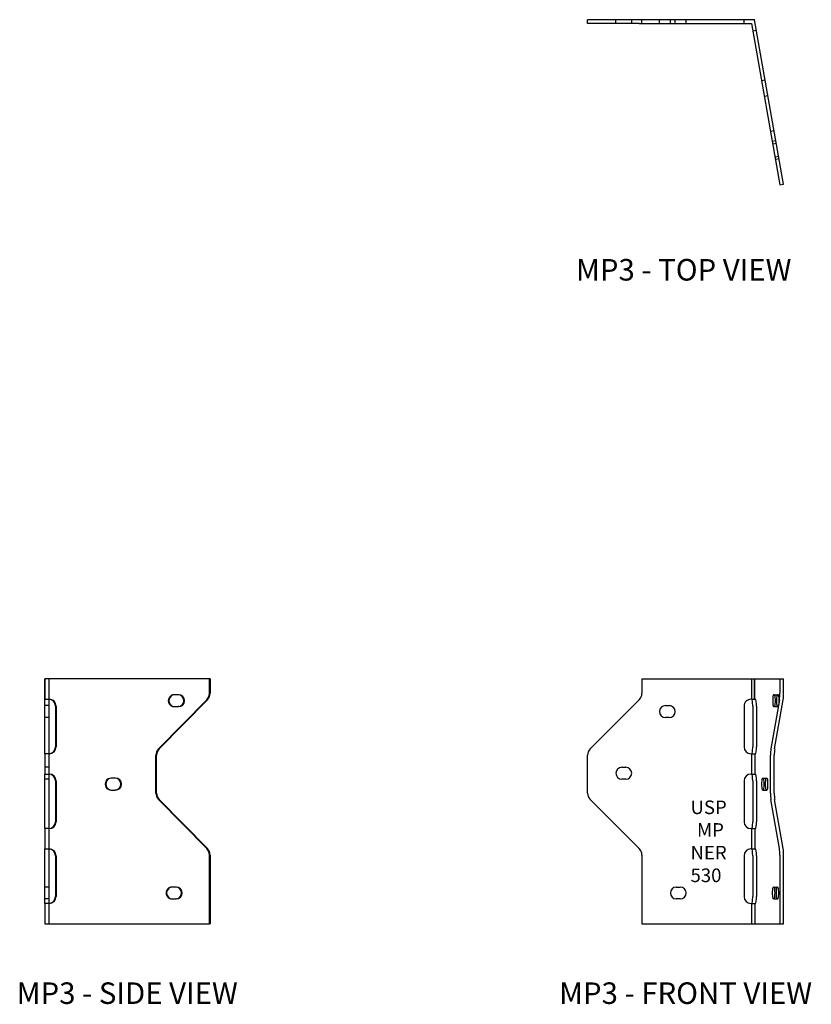
# Model space of a CAD drawing. Extents: x 0.6 to 11.5, y 0 to 13.6.
import ezdxf
from ezdxf.enums import TextEntityAlignment as Align

# ---------------------------------------------------------------- set-up
doc = ezdxf.new("R2010")
doc.units = 0
doc.header["$LTSCALE"] = 1.5
doc.header["$MEASUREMENT"] = 0
for name, color, linetype in [('USP', 7, 'CONTINUOUS'), ('USP-GEO', 7, 'CONTINUOUS'), ('USP-HID', 7, 'CONTINUOUS'), ('USP-TXT', 7, 'CONTINUOUS')]:
    doc.layers.add(name, color=color, linetype=linetype)

# ---------------------------------------------------------------- blocks, each defined once
blk = doc.blocks.new('MP3_S')
at = {"layer": 'USP-GEO'}
for p, q in [((2.267, 3.375), (0, 3.375)), ((0, 3.375), (0, 3.094)), ((2.267, 3.177), (2.267, 3.375)), ((2.276, 3.375), (2.267, 3.375)), ((2.276, 3.375), (2.276, 3.177)), ((1.833, 3.157), (1.78, 3.157)), ((0, 3.001), (0, 3.094)), ((0, 3.094), (0.051, 3.094)), ((0, 2.437), (0, 3.001)), ((0.052, 3.094), (0.051, 3.094)), ((0.052, 3.094), (0.052, 3.001)), ((0.052, 3.001), (0.052, 2.437)), ((0.143, 3.001), (0.143, 2.437)), ((1.564, 2.412), (2.23, 3.088)), ((2.24, 3.088), (1.573, 2.412)), ((1.78, 2.993), (1.833, 2.993)), ((0, 2.344), (0, 2.437)), ((0, 2.344), (0, 2.063)), ((0.051, 2.344), (0, 2.344)), ((0.052, 2.437), (0.052, 2.344)), ((1.528, 1.802), (1.528, 2.323)), ((1.537, 1.802), (1.537, 2.323)), ((0, 1.97), (0, 2.063)), ((0, 2.063), (0.051, 2.063)), ((0.052, 2.063), (0.052, 1.97)), ((0, 1.406), (0, 1.97)), ((0.052, 1.97), (0.052, 1.406)), ((0.143, 1.97), (0.143, 1.406)), ((0.964, 2.007), (0.91, 2.007)), ((0.91, 1.843), (0.964, 1.843)), ((2.23, 1.037), (1.564, 1.713)), ((2.24, 1.037), (1.573, 1.713)), ((0, 1.313), (0, 1.406)), ((0.052, 1.406), (0.052, 1.313)), ((0, 1.313), (0, 1.032)), ((0.051, 1.313), (0, 1.313)), ((0, 0.938), (0, 1.032)), ((0, 1.032), (0.051, 1.032)), ((0.052, 1.032), (0.052, 0.938)), ((0, 0.375), (0, 0.938)), ((0.052, 0.938), (0.052, 0.375)), ((0.143, 0.938), (0.143, 0.375)), ((2.267, 0), (2.267, 0.948)), ((2.276, 0.948), (2.276, 0)), ((1.801, 0.507), (1.748, 0.507)), ((0, 0.282), (0, 0.375)), ((0, 0.282), (0, 0)), ((0.051, 0.282), (0, 0.282)), ((0.052, 0.375), (0.052, 0.282)), ((1.748, 0.343), (1.801, 0.343)), ((0, 0), (2.267, 0)), ((2.276, 0), (2.267, 0))]:
    blk.add_line(p, q, dxfattribs=at)
for centre, major_axis, start_param, end_param in [((1.78, 3.075), (0, 0.082), 0, 3.141593), ((1.789, 3.075), (0, 0.082), 0, 3.141593), ((1.833, 3.075), (0, 0.082), 3.141593, 6.283185), ((2.143, 3.177), (0, 0.125), -2.356194, -1.570796), ((2.152, 3.177), (0, 0.125), -2.356194, -1.570796), ((0.051, 3.001), (0, 0.0935), -1.570796, 0.005348), ((0.051, 2.437), (0, 0.0935), 3.141593, 4.712389), ((1.651, 2.323), (0, 0.125), 0.785398, 1.570796), ((1.66, 2.323), (0, 0.125), 0.785398, 1.570796), ((0.051, 1.97), (0, 0.0935), -1.570796, 0), ((0.91, 1.925), (0, 0.082), 0, 3.141593), ((0.919, 1.925), (0, 0.082), 0, 3.141593), ((0.964, 1.925), (0, 0.082), 3.141593, 6.283185), ((1.651, 1.802), (0, 0.125), 1.570796, 2.356194), ((1.66, 1.802), (0, 0.125), 1.570796, 2.356194), ((0.051, 1.406), (0, 0.0935), 3.141593, 4.712389), ((0.051, 0.938), (0, 0.0935), -1.570796, 0), ((2.143, 0.948), (0, 0.125), -1.570796, -0.785398), ((2.152, 0.948), (0, 0.125), -1.570796, -0.785398), ((1.748, 0.425), (0, 0.082), 0, 3.141593), ((1.757, 0.425), (0, 0.082), 0, 3.141593), ((1.801, 0.425), (0, 0.082), 3.141593, 6.283185), ((0.051, 0.375), (0, 0.0935), 3.141593, 4.712389)]:
    blk.add_ellipse(centre, major_axis=major_axis, ratio=0.984808, start_param=start_param, end_param=end_param, dxfattribs=at)
at = {"layer": 'USP-HID'}
for p, q in [((0, 3.094), (0, 3.375)), ((0.052, 3.375), (0.052, 3.094)), ((1.842, 3.157), (1.833, 3.157)), ((0, 3.094), (0.051, 3.094)), ((0.052, 3.007), (0, 3.007)), ((0.051, 3.094), (0.06, 3.094)), ((0.052, 3.094), (0.052, 3.094)), ((0.06, 3.094), (0.052, 3.094)), ((0.152, 3.001), (0.152, 2.437)), ((1.842, 2.993), (1.833, 2.993)), ((0.052, 2.843), (0, 2.843)), ((0.06, 2.344), (0.051, 2.344)), ((0.052, 2.344), (0.052, 2.063)), ((0.052, 2.344), (0.052, 2.344)), ((0.052, 2.157), (0, 2.157)), ((0.06, 2.063), (0.051, 2.063)), ((0.052, 2.063), (0.052, 2.063)), ((0.052, 1.993), (0, 1.993)), ((0.152, 1.97), (0.152, 1.406)), ((0.973, 2.007), (0.964, 2.007)), ((0.973, 1.843), (0.964, 1.843)), ((0.06, 1.313), (0.051, 1.313)), ((0.052, 1.313), (0.052, 1.032)), ((0.052, 1.313), (0.052, 1.313)), ((0.06, 1.032), (0.051, 1.032)), ((0.052, 1.032), (0.052, 1.032)), ((0.152, 0.938), (0.152, 0.375)), ((0.052, 0.507), (0, 0.507)), ((1.81, 0.507), (1.801, 0.507)), ((0.052, 0.343), (0, 0.343)), ((0.06, 0.282), (0.051, 0.282)), ((0.052, 0.282), (0.052, 0)), ((0.052, 0.282), (0.052, 0.282)), ((1.81, 0.343), (1.801, 0.343))]:
    blk.add_line(p, q, dxfattribs=at)
for centre, major_axis, start_param, end_param in [((1.842, 3.075), (0, 0.082), 3.141593, 6.283185), ((0.06, 3.001), (0, 0.0935), -1.570796, 0.005348), ((0.06, 2.437), (0, 0.0935), 3.141593, 4.712389), ((0.06, 1.97), (0, 0.0935), -1.570796, 0), ((0.973, 1.925), (0, 0.082), 3.141593, 6.283185), ((0.06, 1.406), (0, 0.0935), 3.141593, 4.712389), ((0.06, 0.938), (0, 0.0935), -1.570796, 0), ((1.81, 0.425), (0, 0.082), 3.141593, 6.283185), ((0.06, 0.375), (0, 0.0935), 3.141593, 4.712389)]:
    blk.add_ellipse(centre, major_axis=major_axis, ratio=0.984808, start_param=start_param, end_param=end_param, dxfattribs=at)
at = {"layer": 'USP-TXT'}
blk.add_text('MP3 - SIDE VIEW', height=0.29688, dxfattribs=at).set_placement((1.133, -1.104), align=Align.CENTER)
blk = doc.blocks.new('MP3_F')
at = {"layer": 'USP-GEO'}
for p, q in [((0.75, 3.375), (2.259, 3.375)), ((0.75, 3.375), (0.75, 3.177)), ((2.259, 3.375), (2.651, 3.375)), ((2.259, 3.375), (2.259, 3.094)), ((2.651, 3.375), (2.651, 3.177)), ((2.651, 3.375), (2.702, 3.375)), ((2.702, 3.177), (2.702, 3.375)), ((2.565, 3.157), (2.575, 3.157)), ((0.713, 3.088), (0.037, 2.412)), ((1.073, 3.007), (1.127, 3.007)), ((2.157, 3.001), (2.157, 2.437)), ((2.259, 3.094), (2.251, 3.094)), ((2.26, 3.094), (2.259, 3.094)), ((2.26, 3.094), (2.26, 3.094)), ((2.277, 3.001), (2.277, 2.437)), ((2.645, 3.088), (2.527, 2.412)), ((2.575, 2.993), (2.565, 2.993)), ((2.578, 2.412), (2.696, 3.088)), ((1.127, 2.843), (1.073, 2.843)), ((0, 1.802), (0, 2.323)), ((2.251, 2.344), (2.259, 2.344)), ((2.259, 2.344), (2.259, 2.063)), ((2.259, 2.344), (2.26, 2.344)), ((2.521, 1.802), (2.521, 2.323)), ((2.572, 1.802), (2.572, 2.323)), ((0.473, 2.157), (0.527, 2.157)), ((2.259, 2.063), (2.251, 2.063)), ((2.26, 2.063), (2.259, 2.063)), ((0.527, 1.993), (0.473, 1.993)), ((2.157, 1.97), (2.157, 1.406)), ((2.277, 1.97), (2.277, 1.406)), ((2.412, 2.007), (2.421, 2.007)), ((2.421, 1.843), (2.412, 1.843)), ((0.713, 1.037), (0.037, 1.713)), ((2.645, 1.037), (2.527, 1.713)), ((2.696, 1.037), (2.578, 1.713)), ((2.251, 1.313), (2.259, 1.313)), ((2.259, 1.313), (2.259, 1.032)), ((2.259, 1.313), (2.26, 1.313)), ((2.259, 1.032), (2.251, 1.032)), ((2.26, 1.032), (2.259, 1.032)), ((0.75, 0.948), (0.75, 0)), ((2.157, 0.938), (2.157, 0.375)), ((2.277, 0.938), (2.277, 0.375)), ((2.651, 0.948), (2.651, 0)), ((2.702, 0), (2.702, 0.948)), ((1.223, 0.507), (1.277, 0.507)), ((2.559, 0.507), (2.569, 0.507)), ((1.277, 0.343), (1.223, 0.343)), ((2.251, 0.282), (2.259, 0.282)), ((2.259, 0.282), (2.259, 0)), ((2.259, 0.282), (2.26, 0.282)), ((2.569, 0.343), (2.559, 0.343)), ((0.75, 0), (2.259, 0)), ((2.259, 0), (2.651, 0)), ((2.651, 0), (2.702, 0))]:
    blk.add_line(p, q, dxfattribs=at)
for centre, radius, start, end in [((0.625, 3.177), 0.125, 315, 0), ((1.073, 2.925), 0.082, 90, 270), ((1.127, 2.925), 0.082, 270, 90), ((2.251, 3.001), 0.0935, 89.6936, 180), ((0.125, 2.323), 0.125, 135, 180), ((2.251, 2.437), 0.0935, 180, 270), ((0.473, 2.075), 0.082, 90, 270), ((0.527, 2.075), 0.082, 270, 90), ((2.251, 1.97), 0.0935, 90, 180), ((0.125, 1.802), 0.125, 180, 225), ((2.251, 1.406), 0.0935, 180, 270), ((0.625, 0.948), 0.125, 0, 45), ((2.251, 0.938), 0.0935, 90, 180), ((1.223, 0.425), 0.082, 90, 270), ((1.277, 0.425), 0.082, 270, 90), ((2.251, 0.375), 0.0935, 180, 270)]:
    blk.add_arc(centre, radius, start, end, dxfattribs=at)
for centre, major_axis, start_param, end_param in [((2.565, 3.075), (0, 0.082), 0, 3.141593), ((2.575, 3.075), (0, 0.082), -3.141593, 0), ((2.629, 3.177), (0, 0.125), -2.356194, -1.570796), ((2.68, 3.177), (0, 0.125), -2.356194, -1.570796), ((2.26, 3.001), (0, 0.0935), -1.570796, 0.005348), ((2.26, 2.437), (0, 0.0935), -3.141593, -1.570796), ((2.542, 2.323), (0, 0.125), 0.785398, 1.570796), ((2.594, 2.323), (0, 0.125), 0.785398, 1.570796), ((2.26, 1.97), (0, 0.0935), -1.570796, 0), ((2.412, 1.925), (0, 0.082), 0, 3.141593), ((2.421, 1.925), (0, 0.082), -3.141593, 0), ((2.542, 1.802), (0, 0.125), 1.570796, 2.356194), ((2.594, 1.802), (0, 0.125), 1.570796, 2.356194), ((2.26, 1.406), (0, 0.0935), -3.141593, -1.570796), ((2.26, 0.938), (0, 0.0935), -1.570796, 0), ((2.629, 0.948), (0, 0.125), -1.570796, -0.785398), ((2.68, 0.948), (0, 0.125), -1.570796, -0.785398), ((2.559, 0.425), (0, 0.082), 0, 3.141593), ((2.569, 0.425), (0, 0.082), -3.141593, 0), ((2.26, 0.375), (0, 0.0935), -3.141593, -1.570796)]:
    blk.add_ellipse(centre, major_axis=major_axis, ratio=0.173648, start_param=start_param, end_param=end_param, dxfattribs=at)
at = {"layer": 'USP-HID'}
for p, q in [((2.3, 3.094), (2.3, 3.375)), ((2.302, 3.375), (2.302, 3.094)), ((2.575, 3.157), (2.626, 3.157)), ((2.26, 3.094), (2.311, 3.094)), ((2.26, 3.094), (2.312, 3.094)), ((2.328, 3.001), (2.328, 2.437)), ((2.575, 2.993), (2.626, 2.993)), ((2.26, 2.344), (2.312, 2.344)), ((2.303, 2.344), (2.303, 2.063)), ((2.26, 2.063), (2.312, 2.063)), ((2.328, 1.97), (2.328, 1.406)), ((2.421, 2.007), (2.472, 2.007)), ((2.421, 1.843), (2.472, 1.843)), ((2.26, 1.313), (2.312, 1.313)), ((2.303, 1.313), (2.303, 1.032)), ((2.26, 1.032), (2.312, 1.032)), ((2.328, 0.938), (2.328, 0.375)), ((2.569, 0.507), (2.62, 0.507)), ((2.26, 0.282), (2.312, 0.282)), ((2.303, 0.282), (2.303, 0)), ((2.569, 0.343), (2.62, 0.343))]:
    blk.add_line(p, q, dxfattribs=at)
for centre, major_axis, start_param, end_param in [((2.616, 3.075), (0, 0.082), 0, 3.141593), ((2.626, 3.075), (0, 0.082), -3.141593, 0), ((2.312, 3.001), (0, 0.0935), -1.570796, 0.005348), ((2.312, 2.437), (0, 0.0935), -3.141593, -1.570796), ((2.312, 1.97), (0, 0.0935), -1.570796, 0), ((2.463, 1.925), (0, 0.082), 0, 3.141593), ((2.472, 1.925), (0, 0.082), -3.141593, 0), ((2.312, 1.406), (0, 0.0935), -3.141593, -1.570796), ((2.312, 0.938), (0, 0.0935), -1.570796, 0), ((2.611, 0.425), (0, 0.082), 0, 3.141593), ((2.62, 0.425), (0, 0.082), -3.141593, 0), ((2.312, 0.375), (0, 0.0935), -3.141593, -1.570796)]:
    blk.add_ellipse(centre, major_axis=major_axis, ratio=0.173648, start_param=start_param, end_param=end_param, dxfattribs=at)
at = {"layer": 'USP-TXT'}
for s, p in [('USP', (1.419, 1.512)), ('MP', (1.509, 1.2)), ('NER', (1.419, 0.887)), ('530', (1.419, 0.575))]:
    blk.add_text(s, height=0.1875, dxfattribs=at).set_placement(p)
blk.add_text('MP3 - FRONT VIEW', height=0.29688, dxfattribs=at).set_placement((1.351, -1.104), align=Align.CENTER)
blk = doc.blocks.new('MP3_T')
at = {"layer": 'USP-GEO'}
for p, q in [((0.037, 2.276), (0, 2.276)), ((0, 2.224), (0, 2.276)), ((0.037, 2.224), (0, 2.224)), ((0.713, 2.276), (0.037, 2.276)), ((0.713, 2.224), (0.037, 2.224)), ((0.75, 2.276), (0.713, 2.276)), ((0.713, 2.224), (0.75, 2.224)), ((2.3, 2.276), (0.75, 2.276)), ((0.75, 2.224), (0.75, 2.276)), ((0.75, 2.224), (2.259, 2.224)), ((2.259, 2.224), (2.651, 0)), ((2.3, 2.276), (2.302, 2.276)), ((2.702, 0.009), (2.302, 2.276)), ((2.651, 0), (2.702, 0.009))]:
    blk.add_line(p, q, dxfattribs=at)
at = {"layer": 'USP-HID'}
for p, q in [((0.391, 2.224), (0.391, 2.276)), ((0.609, 2.224), (0.609, 2.276)), ((0.991, 2.224), (0.991, 2.276)), ((1.141, 2.224), (1.141, 2.276)), ((1.209, 2.224), (1.209, 2.276)), ((1.359, 2.224), (1.359, 2.276)), ((2.157, 2.224), (2.157, 2.276)), ((2.303, 2.276), (2.3, 2.276)), ((2.277, 2.123), (2.328, 2.132)), ((2.398, 1.437), (2.449, 1.446)), ((2.435, 1.222), (2.487, 1.231)), ((2.521, 0.739), (2.572, 0.748)), ((2.545, 0.6), (2.596, 0.609)), ((2.551, 0.567), (2.602, 0.576)), ((2.583, 0.385), (2.634, 0.394)), ((2.589, 0.353), (2.64, 0.362))]:
    blk.add_line(p, q, dxfattribs=at)
at = {"layer": 'USP-TXT'}
blk.add_text('MP3 - TOP VIEW', height=0.29688, dxfattribs=at).set_placement((1.325, -1.319), align=Align.CENTER)

msp = doc.modelspace()

# ---------------------------------------------------------------- block references
at = {"layer": 'USP'}
for name, p in [('MP3_T', (8.404, 11.289)), ('MP3_S', (0.929, 1.105)), ('MP3_F', (8.404, 1.105))]:
    msp.add_blockref(name, p, dxfattribs=at)

doc.saveas('drawing.dxf')
